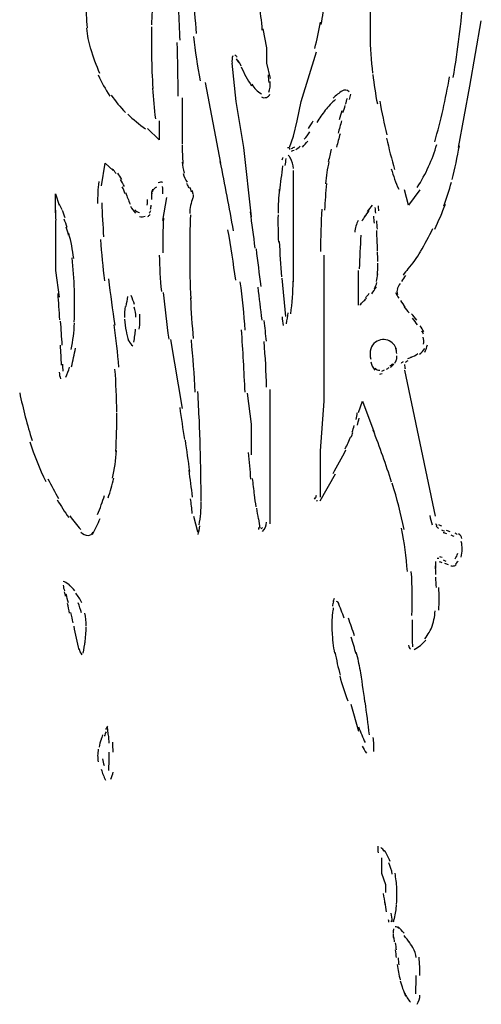
# Model space of a CAD drawing. Units: inches. Extents: x 48628 to 116498, y -68824 to -21783.
# Drawn here: x 77233 to 77425, y -58644 to -58235 of the extents above; entities that cross this region are included whole.
import ezdxf

# ---------------------------------------------------------------- set-up
doc = ezdxf.new("R2010")
doc.units = ezdxf.units.IN
doc.header["$MEASUREMENT"] = 0
doc.layers.add('freecads.com', color=7, linetype='Continuous')

msp = doc.modelspace()

# ---------------------------------------------------------------- linework, layer by layer
at = {"layer": 'freecads.com', "color": 0}
for p, q in [((77333.84, -58238.97), (77335.42, -58246.9)), ((77419.88, -58262.83), (77424.62, -58235.75)), ((77335.42, -58246.9), (77335.42, -58253.28)), ((77349.76, -58269.2), (77356.12, -58248.51)), ((77321.08, -58253.28), (77322.67, -58269.2)), ((77335.42, -58253.28), (77337, -58259.66)), ((77309.91, -58261.27), (77316.3, -58294.72)), ((77415.1, -58288.34), (77419.88, -58262.83)), ((77300.39, -58267.65), (77300.39, -58286.73)), ((77322.67, -58269.2), (77325.83, -58288.34)), ((77348.14, -58277.19), (77349.76, -58269.2)), ((77290.79, -58285.13), (77286.01, -58280.35)), ((77290.79, -58277.19), (77290.79, -58285.13)), ((77346.6, -58283.57), (77348.14, -58277.19)), ((77344.98, -58288.34), (77346.6, -58283.57)), ((77325.83, -58288.34), (77329.06, -58317.02)), ((77266.93, -58304.26), (77268.47, -58294.72)), ((77268.47, -58294.72), (77271.71, -58297.88)), ((77346.6, -58344.1), (77346.6, -58297.88)), ((77247.77, -58315.41), (77247.77, -58307.48)), ((77247.77, -58307.48), (77249.39, -58312.25)), ((77292.41, -58318.63), (77293.99, -58309.03)), ((77394.36, -58312.25), (77392.74, -58305.87)), ((77399.14, -58305.87), (77394.36, -58312.25)), ((77247.77, -58318.63), (77247.77, -58339.32)), ((77359.28, -58332.94), (77359.28, -58393.52)), ((77247.77, -58339.32), (77249.39, -58350.47)), ((77373.66, -58353.69), (77373.66, -58339.32)), ((77341.75, -58342.48), (77343.36, -58358.46)), ((77295.61, -58368), (77300.39, -58396.68)), ((77392.74, -58380.76), (77399.14, -58410.99)), ((77327.44, -58390.3), (77329.06, -58403.06)), ((77337, -58444.45), (77337, -58388.69)), ((77359.28, -58393.52), (77357.74, -58414.21)), ((77373.66, -58398.29), (77375.28, -58393.52)), ((77375.28, -58393.52), (77380.02, -58406.22)), ((77329.06, -58403.06), (77329.06, -58415.82)), ((77399.14, -58410.99), (77405.5, -58441.28)), ((77357.74, -58414.21), (77357.74, -58433.35)), ((77357.74, -58434.9), (77364.1, -58423.75)), ((77305.13, -58441.28), (77306.75, -58447.66)), ((77395.94, -58484.28), (77395.94, -58492.26)), ((77370.42, -58519.33), (77373.66, -58530.48)), ((77383.18, -58583.07), (77383.18, -58589.45)), ((77383.18, -58589.45), (77384.8, -58594.22)), ((77384.8, -58594.22), (77384.8, -58597.44))]:
    msp.add_line(p, q, dxfattribs=at)
for points in [[(77299.52, -58243.79), (77299.18, -58235.08), (77298.84, -58226.37), (77298.35, -58217.65)], [(77378.7, -58221.02), (77378.48, -58228.03), (77378.36, -58235.08), (77378.48, -58242.08)], [(77288.46, -58226.27), (77288.04, -58229.95), (77287.78, -58233.63), (77287.67, -58237.36)], [(77305.13, -58224.14), (77305.32, -58229.74), (77305.69, -58235.34), (77306.29, -58240.94)], [(77358.19, -58237.26), (77358.79, -58233.89), (77359.13, -58230.57), (77359.25, -58227.2)], [(77412.99, -58259.2), (77414.91, -58247.94), (77416.3, -58236.63), (77417.17, -58225.28)], [(77260.53, -58227.71), (77260.49, -58231.4), (77260.61, -58235.03), (77260.91, -58238.66)], [(77333.69, -58239.54), (77333.35, -58235.81), (77332.94, -58232.07), (77332.53, -58228.34)], [(77260.72, -58238.71), (77260.94, -58241.67), (77261.47, -58244.57), (77262.37, -58247.42)], [(77287.74, -58238.14), (77287.63, -58242.55), (77287.55, -58246.9), (77287.67, -58251.31)], [(77355.44, -58247.22), (77356.46, -58243.58), (77357.18, -58239.95), (77357.78, -58236.22)], [(77305.09, -58242.18), (77305.77, -58248.36), (77306.71, -58254.48), (77307.84, -58260.6)], [(77378.44, -58241.56), (77378.48, -58246.9), (77378.85, -58252.2), (77379.46, -58257.48)], [(77262.3, -58247.16), (77263.39, -58250.69), (77264.63, -58254.11), (77266.14, -58257.43)], [(77298.77, -58266.92), (77298.73, -58259.51), (77298.54, -58252.14), (77298.35, -58244.73)], [(77287.67, -58250.07), (77287.78, -58254.63), (77287.93, -58259.2), (77288.23, -58263.76)], [(77321.42, -58250.22), (77321.12, -58251.21), (77321.01, -58252.2), (77321.12, -58253.23)], [(77323.19, -58250.79), (77322.93, -58250.43), (77322.63, -58250.12), (77322.33, -58249.86)], [(77323.98, -58253.18), (77323.68, -58252.61), (77323.3, -58252.04), (77322.93, -58251.52)], [(77324.85, -58254.48), (77324.51, -58253.7), (77324.1, -58252.92), (77323.61, -58252.14)], [(77324.85, -58254.79), (77326.09, -58257.48), (77327.56, -58260.08), (77329.18, -58262.62)], [(77265.54, -58258.16), (77266.89, -58261.22), (77268.55, -58264.12), (77270.39, -58266.92)], [(77336.06, -58258.16), (77336.18, -58259.25), (77336.25, -58260.23), (77336.44, -58261.32)], [(77379.57, -58257.95), (77380.02, -58262), (77380.66, -58266.04), (77381.45, -58270.09)], [(77405.27, -58285.96), (77407.83, -58277.09), (77409.86, -58268.06), (77411.41, -58258.99)], [(77288.08, -58263.71), (77288.34, -58267.96), (77288.76, -58272.21), (77289.28, -58276.41)], [(77329.33, -58262.05), (77330.3, -58263.66), (77331.66, -58264.95), (77333.28, -58265.94)], [(77336.36, -58265.37), (77336.93, -58263.97), (77337.15, -58262.41), (77336.93, -58260.91)], [(77270.88, -58266.51), (77272.69, -58269.1), (77274.64, -58271.49), (77276.9, -58273.72)], [(77333.35, -58267.29), (77333.99, -58267.65), (77334.71, -58267.7), (77335.39, -58267.49)], [(77335.39, -58267.49), (77336.06, -58267.29), (77336.59, -58266.77), (77336.85, -58266.15)], [(77366.96, -58264.74), (77365.57, -58265.68), (77364.29, -58266.71), (77363.05, -58267.81)], [(77369.78, -58265.16), (77368.96, -58264.33), (77367.68, -58264.22), (77366.77, -58264.85)], [(77368.28, -58270.35), (77368.54, -58269.47), (77368.77, -58268.63), (77368.99, -58267.75)], [(77369.93, -58268.32), (77370.08, -58267.6), (77370.31, -58266.87), (77370.42, -58266.15)], [(77364.03, -58268.32), (77362.52, -58269.72), (77361.09, -58271.23), (77359.81, -58272.83)], [(77367.19, -58273.82), (77367.49, -58272.83), (77367.79, -58271.85), (77368.13, -58270.86)], [(77382.43, -58269), (77383.29, -58273.72), (77384.27, -58278.39), (77385.44, -58283)], [(77277.8, -58274.39), (77280.1, -58276.67), (77282.58, -58278.69), (77285.22, -58280.51)], [(77359.81, -58272.83), (77358.57, -58274.44), (77357.44, -58276.1), (77356.39, -58277.92)], [(77366.77, -58273.04), (77366.36, -58274.29), (77365.98, -58275.53), (77365.61, -58276.78)], [(77352.81, -58280.46), (77353.53, -58279.37), (77354.2, -58278.33), (77354.84, -58277.19)], [(77366.58, -58277.19), (77366.13, -58278.9), (77365.61, -58280.61), (77365.19, -58282.38)], [(77351.08, -58284.87), (77351.94, -58283.88), (77352.66, -58282.9), (77353.37, -58281.81)], [(77365.98, -58282.59), (77365.46, -58284.45), (77365, -58286.32), (77364.51, -58288.19)], [(77385.21, -58284.35), (77386.27, -58288.76), (77387.36, -58293.11), (77388.6, -58297.42)], [(77300.39, -58287.15), (77300.39, -58289.79), (77300.54, -58292.39), (77300.72, -58294.98)], [(77344.15, -58288.34), (77344.3, -58288.34), (77344.49, -58288.34), (77344.72, -58288.29)], [(77345.02, -58288.5), (77344.98, -58288.7), (77344.98, -58288.91), (77344.98, -58289.12)], [(77345.85, -58288.65), (77346.26, -58288.45), (77346.75, -58288.24), (77347.17, -58288.03)], [(77347.54, -58289.12), (77348.22, -58288.76), (77348.82, -58288.29), (77349.35, -58287.77)], [(77350.36, -58288.08), (77351.08, -58287.3), (77351.83, -58286.47), (77352.55, -58285.65)], [(77398.05, -58304.88), (77401.55, -58299.34), (77404.29, -58293.32), (77406.14, -58286.99)], [(77412.5, -58301.62), (77413.63, -58296.95), (77414.68, -58292.28), (77415.51, -58287.56)], [(77342.35, -58292.39), (77342.08, -58292.7), (77341.93, -58293.06), (77341.82, -58293.48)], [(77345.36, -58292.65), (77345.1, -58292.18), (77344.76, -58291.76), (77344.46, -58291.4)], [(77346.6, -58297.06), (77346.53, -58295.5), (77346.11, -58293.99), (77345.36, -58292.65)], [(77345.81, -58289.74), (77346.22, -58289.64), (77346.6, -58289.53), (77346.94, -58289.38)], [(77362.29, -58288.91), (77361.88, -58290.68), (77361.47, -58292.44), (77361.09, -58294.15)], [(77300.42, -58294.36), (77300.57, -58295.86), (77300.84, -58297.36), (77301.25, -58298.87)], [(77321.72, -58322.88), (77320.03, -58313.29), (77318.19, -58303.69), (77316.23, -58294.1)], [(77342.12, -58295.96), (77341.63, -58299.44), (77341.18, -58302.86), (77340.88, -58306.34)], [(77343.48, -58292.9), (77343.33, -58293.89), (77343.18, -58294.82), (77343.03, -58295.81)], [(77361.35, -58294.1), (77360.68, -58297.1), (77360.19, -58300.22), (77359.89, -58303.33)], [(77272.95, -58299.08), (77272.54, -58298.46), (77272.01, -58297.83), (77271.41, -58297.31)], [(77275.32, -58301.56), (77274.79, -58300.63), (77274.23, -58299.8), (77273.63, -58298.92)], [(77300.84, -58299.08), (77301.21, -58300.38), (77301.74, -58301.56), (77302.46, -58302.71)], [(77387.25, -58297.16), (77388.07, -58300.01), (77389.05, -58302.86), (77390.33, -58305.61)], [(77265.8, -58302.45), (77265.39, -58305.51), (77265.27, -58308.57), (77265.31, -58311.58)], [(77276.41, -58304.52), (77275.96, -58303.48), (77275.43, -58302.5), (77274.87, -58301.56)], [(77276.68, -58307.53), (77276.37, -58306.54), (77275.96, -58305.56), (77275.55, -58304.63)], [(77289.7, -58304.73), (77289.32, -58304.94), (77288.98, -58305.2), (77288.64, -58305.56)], [(77292.41, -58302.81), (77291.77, -58302.6), (77291.09, -58302.66), (77290.49, -58302.97)], [(77292.41, -58307.48), (77292.44, -58306.44), (77292.41, -58305.46), (77292.29, -58304.42)], [(77303.32, -58305.09), (77303.02, -58304.47), (77302.72, -58303.9), (77302.34, -58303.28)], [(77304.37, -58306.7), (77304.15, -58306.08), (77303.96, -58305.46), (77303.66, -58304.88)], [(77360.37, -58303.22), (77359.96, -58306.91), (77359.7, -58310.64), (77359.51, -58314.33)], [(77409.04, -58312.56), (77410.28, -58309.35), (77411.33, -58306.03), (77412.2, -58302.66)], [(77276.98, -58307.12), (77277.5, -58308.67), (77278.14, -58310.23), (77278.82, -58311.78)], [(77287.78, -58307.27), (77287.67, -58308.1), (77287.63, -58308.98), (77287.63, -58309.86)], [(77288.15, -58305.61), (77287.89, -58306.23), (77287.74, -58306.86), (77287.67, -58307.48)], [(77288.64, -58305.56), (77288.34, -58305.92), (77288.08, -58306.34), (77287.89, -58306.8)], [(77304.94, -58307.69), (77304.83, -58307.17), (77304.75, -58306.65), (77304.53, -58306.13)], [(77305.01, -58309.09), (77305.13, -58308.67), (77305.2, -58308.26), (77305.09, -58307.84)], [(77340.73, -58305.61), (77340.47, -58308.93), (77340.28, -58312.2), (77340.2, -58315.52)], [(77250.6, -58314.17), (77250.29, -58313.39), (77249.92, -58312.61), (77249.5, -58311.89)], [(77267.04, -58311.26), (77267.19, -58315.93), (77267.46, -58320.65), (77267.79, -58325.32)], [(77279.01, -58312.61), (77279.54, -58313.7), (77280.21, -58314.69), (77281.04, -58315.52)], [(77285.9, -58312.15), (77285.97, -58311.37), (77286.01, -58310.64), (77286.01, -58309.86)], [(77287.21, -58313.86), (77287.4, -58313.29), (77287.51, -58312.72), (77287.55, -58312.15)], [(77304.83, -58309.19), (77304.07, -58311.26), (77303.58, -58313.44), (77303.55, -58315.67)], [(77379.27, -58312.2), (77378.59, -58313.08), (77377.95, -58313.96), (77377.27, -58314.84)], [(77380.77, -58315.52), (77380.7, -58314.69), (77380.66, -58313.91), (77380.55, -58313.13)], [(77382.05, -58314.58), (77382.01, -58313.86), (77381.9, -58313.18), (77381.86, -58312.46)], [(77405.27, -58322.21), (77406.89, -58318.79), (77408.4, -58315.31), (77409.75, -58311.78)], [(77247.77, -58314.27), (77247.77, -58315.67), (77247.77, -58317.07), (77247.89, -58318.47)], [(77251.87, -58317.54), (77251.54, -58316.5), (77251.12, -58315.41), (77250.71, -58314.38)], [(77280.78, -58314.22), (77281.3, -58314.74), (77281.94, -58315.15), (77282.7, -58315.31)], [(77282.7, -58316.92), (77283.49, -58317.07), (77284.32, -58317.02), (77285.07, -58316.76)], [(77286.12, -58316.87), (77286.46, -58316.71), (77286.8, -58316.45), (77287.06, -58316.14)], [(77286.72, -58315.57), (77286.99, -58315.21), (77287.25, -58314.79), (77287.4, -58314.38)], [(77303.81, -58316.19), (77303.58, -58321.74), (77303.55, -58327.29), (77303.55, -58332.84)], [(77330.72, -58330.04), (77330.08, -58324.96), (77329.44, -58319.93), (77328.76, -58314.95)], [(77340.2, -58316.29), (77340.17, -58320.03), (77340.2, -58323.81), (77340.35, -58327.6)], [(77358.34, -58313.81), (77358.12, -58319.67), (77357.89, -58325.53), (77357.78, -58331.39)], [(77376.29, -58316.71), (77375.84, -58317.39), (77375.43, -58318.11), (77375.01, -58318.83)], [(77377.95, -58314.48), (77377.27, -58315.36), (77376.6, -58316.24), (77376.03, -58317.18)], [(77380.21, -58319.72), (77380.1, -58318.73), (77380.02, -58317.8), (77379.94, -58316.81)], [(77252.63, -58321.48), (77252.25, -58320.29), (77251.84, -58319.15), (77251.42, -58318.01)], [(77253.23, -58324.65), (77252.97, -58323.55), (77252.63, -58322.47), (77252.25, -58321.38)], [(77292.63, -58317.65), (77292.41, -58322.41), (77292.33, -58327.24), (77292.44, -58332.06)], [(77373.51, -58318.53), (77372.68, -58320.03), (77372.19, -58321.74), (77372.12, -58323.45)], [(77381.45, -58322.21), (77381.37, -58321.01), (77381.3, -58319.87), (77381.22, -58318.73)], [(77255.37, -58334.29), (77254.96, -58330.77), (77254.28, -58327.29), (77253.34, -58323.87)], [(77322.63, -58343.37), (77321.72, -58336.37), (77320.63, -58329.47), (77319.43, -58322.52)], [(77374.6, -58324.69), (77374.3, -58329.31), (77374.07, -58333.98), (77373.92, -58338.65)], [(77381.37, -58327.19), (77381.34, -58325.73), (77381.22, -58324.23), (77381.19, -58322.78)], [(77399.33, -58331.49), (77401.21, -58328.38), (77402.9, -58325.17), (77404.48, -58321.95)], [(77266.44, -58326.51), (77266.93, -58332.22), (77267.46, -58337.92), (77268.13, -58343.58)], [(77340.73, -58327.24), (77340.96, -58332.17), (77341.26, -58337.09), (77341.63, -58342.02)], [(77381.49, -58331.18), (77381.49, -58329.67), (77381.45, -58328.17), (77381.34, -58326.62)], [(77290.9, -58332.94), (77290.98, -58337.97), (77291.32, -58343), (77291.77, -58348.04)], [(77303.55, -58332.74), (77303.55, -58338.85), (77303.7, -58344.98), (77303.96, -58351.1)], [(77333.17, -58345.91), (77332.53, -58340.72), (77331.85, -58335.54), (77331.25, -58330.35)], [(77381.6, -58335.59), (77381.6, -58334.24), (77381.6, -58332.89), (77381.53, -58331.54)], [(77394.28, -58338.7), (77396.2, -58336.47), (77397.9, -58334.08), (77399.36, -58331.54)], [(77255.68, -58347.41), (77255.53, -58342.95), (77255.22, -58338.54), (77254.73, -58334.14)], [(77381.49, -58341.45), (77381.6, -58339.74), (77381.64, -58337.97), (77381.6, -58336.26)], [(77381.11, -58343.88), (77381.37, -58342.85), (77381.53, -58341.81), (77381.6, -58340.78)], [(77393.19, -58341.4), (77392.63, -58342.17), (77392.06, -58343), (77391.54, -58343.88)], [(77394.13, -58338.65), (77393.46, -58339.48), (77392.78, -58340.36), (77392.1, -58341.24)], [(77269.83, -58342.85), (77270.62, -58349.28), (77271.44, -58355.66), (77272.39, -58362.04)], [(77326.58, -58364.11), (77326.09, -58357.42), (77325.41, -58350.68), (77324.55, -58343.99)], [(77345.51, -58357.37), (77346.07, -58352.86), (77346.45, -58348.3), (77346.53, -58343.73)], [(77380.25, -58346.9), (77380.7, -58346.06), (77381.07, -58345.18), (77381.3, -58344.3)], [(77390.9, -58344.77), (77390.44, -58345.49), (77390.03, -58346.22), (77389.69, -58346.94)], [(77249.62, -58359.75), (77249.35, -58356.12), (77249.13, -58352.5), (77248.86, -58348.86)], [(77255.56, -58360.79), (77255.79, -58356.33), (77255.83, -58351.82), (77255.68, -58347.36)], [(77280.63, -58353.48), (77280.21, -58352.18), (77279.72, -58350.99), (77279.2, -58349.75)], [(77292.56, -58348.4), (77293.16, -58354.88), (77293.91, -58361.36), (77294.82, -58367.79)], [(77333.58, -58359.91), (77333.05, -58355.35), (77332.53, -58350.84), (77331.96, -58346.27)], [(77376.6, -58350.63), (77377.12, -58350), (77377.61, -58349.44), (77378.06, -58348.81)], [(77379.12, -58349.07), (77379.83, -58348.14), (77380.43, -58347.1), (77381.07, -58346.06)], [(77388.98, -58348.5), (77389.35, -58349.28), (77389.84, -58350.06), (77390.33, -58350.78)], [(77389.84, -58347), (77389.69, -58347.36), (77389.58, -58347.72), (77389.58, -58348.09)], [(77389.58, -58348.09), (77389.58, -58348.5), (77389.69, -58348.86), (77389.88, -58349.23)], [(77277.77, -58350.06), (77277.47, -58351.46), (77277.24, -58352.86), (77277.05, -58354.31)], [(77303.85, -58350.68), (77304.07, -58356.33), (77304.49, -58361.99), (77305.01, -58367.59)], [(77374.22, -58353.53), (77374.64, -58353.17), (77375.05, -58352.75), (77375.47, -58352.34)], [(77375.47, -58352.34), (77375.99, -58351.87), (77376.48, -58351.35), (77376.9, -58350.84)], [(77391.08, -58351.82), (77391.65, -58352.7), (77392.33, -58353.58), (77393, -58354.46)], [(77276.68, -58354.31), (77276.45, -58355.81), (77276.41, -58357.37), (77276.45, -58358.87)], [(77281.23, -58358.72), (77281.19, -58357.27), (77280.93, -58355.87), (77280.48, -58354.52)], [(77282.62, -58363.65), (77282.85, -58361.57), (77282.92, -58359.5), (77282.81, -58357.42)], [(77343.74, -58361.41), (77344, -58359.91), (77344.27, -58358.41), (77344.42, -58356.85)], [(77392.48, -58354.31), (77393.15, -58355.24), (77393.94, -58356.12), (77394.66, -58356.95)], [(77397.9, -58359.96), (77397.14, -58359.03), (77396.43, -58358.15), (77395.64, -58357.27)], [(77250.6, -58370.39), (77250.37, -58367.07), (77250.18, -58363.75), (77249.96, -58360.38)], [(77254.36, -58372.1), (77255.11, -58368.47), (77255.53, -58364.84), (77255.68, -58361.21)], [(77274.15, -58379.51), (77273.67, -58373.6), (77272.99, -58367.74), (77272.16, -58361.88)], [(77276.53, -58359.5), (77276.56, -58361.21), (77276.79, -58362.87), (77277.09, -58364.53)], [(77335.39, -58368.73), (77335.12, -58365.87), (77334.82, -58362.97), (77334.44, -58360.07)], [(77341.86, -58358.51), (77341.97, -58359.75), (77342.12, -58360.95), (77342.39, -58362.14)], [(77398.08, -58361.88), (77397.48, -58360.95), (77396.81, -58360.01), (77396.05, -58359.13)], [(77277.09, -58364.21), (77277.35, -58365.72), (77277.73, -58367.17), (77278.18, -58368.57)], [(77280.29, -58369.04), (77280.67, -58367.27), (77280.93, -58365.46), (77281.08, -58363.65)], [(77326.5, -58389.89), (77326.17, -58381.23), (77325.64, -58372.57), (77325.04, -58363.91)], [(77400.79, -58364.79), (77400.27, -58363.91), (77399.74, -58363.07), (77399.18, -58362.3)], [(77400.57, -58365.82), (77400.42, -58365.31), (77400.23, -58364.84), (77399.97, -58364.37)], [(77250.33, -58378.58), (77250.18, -58375.83), (77250.03, -58373.09), (77249.84, -58370.39)], [(77278.22, -58368.41), (77278.56, -58369.3), (77279.12, -58370.07), (77279.95, -58370.59)], [(77305.8, -58389.78), (77305.47, -58382.52), (77304.9, -58375.31), (77304.22, -58368.16)], [(77335.39, -58387.81), (77335.35, -58381.49), (77334.97, -58375.16), (77334.41, -58368.83)], [(77380.02, -58369.61), (77379.23, -58370.49), (77378.7, -58371.58), (77378.48, -58372.77)], [(77382.77, -58368.16), (77381.75, -58368.37), (77380.81, -58368.89), (77380.02, -58369.61)], [(77385.74, -58368.26), (77384.76, -58367.95), (77383.78, -58367.9), (77382.77, -58368.16)], [(77388.07, -58369.77), (77387.47, -58369.09), (77386.61, -58368.57), (77385.74, -58368.26)], [(77389.35, -58372.15), (77389.17, -58371.27), (77388.68, -58370.44), (77388.07, -58369.77)], [(77400.68, -58369.87), (77400.79, -58368.93), (77400.72, -58367.95), (77400.53, -58367.07)], [(77401.1, -58373.29), (77401.66, -58372.31), (77402.07, -58371.21), (77402.22, -58370.13)], [(77254.47, -58379.26), (77255.11, -58376.71), (77255.64, -58374.17), (77256.13, -58371.58)], [(77378.55, -58372.05), (77378.33, -58373.39), (77378.36, -58374.8), (77378.74, -58376.09)], [(77389.54, -58373.76), (77389.43, -58373.09), (77389.32, -58372.36), (77389.13, -58371.69)], [(77395.37, -58375.37), (77396.43, -58375), (77397.41, -58374.49), (77398.31, -58373.81)], [(77398.99, -58374.12), (77399.78, -58373.45), (77400.53, -58372.62), (77401.1, -58371.73)], [(77250.93, -58381.17), (77250.93, -58380.19), (77250.93, -58379.2), (77250.9, -58378.22)], [(77378.7, -58377.29), (77379, -58378.53), (77379.57, -58379.72), (77380.4, -58380.71)], [(77386.57, -58379), (77386.98, -58378.74), (77387.4, -58378.43), (77387.77, -58378.06)], [(77386.87, -58379.57), (77387.4, -58379.1), (77387.92, -58378.63), (77388.34, -58378.11)], [(77388.64, -58377.75), (77389.01, -58377.34), (77389.28, -58376.87), (77389.43, -58376.3)], [(77389.43, -58376.3), (77389.58, -58375.83), (77389.65, -58375.26), (77389.58, -58374.74)], [(77392.18, -58377.23), (77391.87, -58377.44), (77391.54, -58377.65), (77391.31, -58377.91)], [(77392.74, -58378.37), (77392.74, -58378.94), (77392.85, -58379.57), (77392.97, -58380.14)], [(77394.1, -58376.87), (77393.68, -58377.08), (77393.31, -58377.23), (77392.97, -58377.49)], [(77395.49, -58375.42), (77394.96, -58375.57), (77394.51, -58375.78), (77393.98, -58375.99)], [(77249.39, -58381.59), (77249.39, -58382.52), (77249.62, -58383.46), (77249.92, -58384.29)], [(77252.1, -58383.66), (77252.78, -58382.32), (77253.27, -58380.91), (77253.64, -58379.46)], [(77273.25, -58398.13), (77273.21, -58392.17), (77272.95, -58386.2), (77272.5, -58380.24)], [(77380.55, -58379.88), (77381.04, -58380.45), (77381.75, -58380.76), (77382.47, -58380.76)], [(77382.47, -58382.32), (77382.77, -58382.32), (77383.11, -58382.26), (77383.41, -58382.11)], [(77383.26, -58381.12), (77383.67, -58380.91), (77384.05, -58380.76), (77384.39, -58380.55)], [(77385.18, -58380.34), (77385.59, -58380.09), (77385.93, -58379.83), (77386.38, -58379.57)], [(77232.94, -58390.1), (77234.34, -58396.78), (77236.03, -58403.37), (77238.1, -58409.91)], [(77307.95, -58413.85), (77307.76, -58405.76), (77307.39, -58397.66), (77306.9, -58389.58)], [(77272.84, -58414.52), (77273.21, -58409.18), (77273.29, -58403.84), (77273.25, -58398.5)], [(77301.48, -58409.54), (77300.84, -58405.13), (77300.16, -58400.67), (77299.52, -58396.22)], [(77372.68, -58401.14), (77372.83, -58400.21), (77372.98, -58399.32), (77373.13, -58398.44)], [(77373.17, -58403.58), (77373.43, -58402.59), (77373.66, -58401.61), (77373.85, -58400.62)], [(77370.61, -58408.51), (77370.87, -58407.83), (77371.06, -58407.16), (77371.29, -58406.53)], [(77371.06, -58406.38), (77371.33, -58405.45), (77371.59, -58404.57), (77371.78, -58403.68)], [(77387.36, -58427.18), (77385.03, -58419.91), (77382.47, -58412.71), (77379.68, -58405.55)], [(77237.2, -58410.43), (77238.97, -58416.07), (77241.15, -58421.63), (77243.75, -58426.92)], [(77303.58, -58422.71), (77302.98, -58418.36), (77302.34, -58414.05), (77301.74, -58409.7)], [(77368.05, -58413.33), (77368.96, -58411.67), (77369.78, -58409.96), (77370.42, -58408.19)], [(77271.44, -58425.57), (77272.39, -58421.78), (77272.95, -58417.95), (77273.14, -58414.11)], [(77308.33, -58435.11), (77308.25, -58427.64), (77308.1, -58420.23), (77307.91, -58412.76)], [(77327.86, -58414.89), (77328.2, -58418.57), (77328.5, -58422.25), (77328.8, -58425.93)], [(77363.05, -58423.65), (77364.85, -58420.38), (77366.66, -58417.11), (77368.43, -58413.79)], [(77304.75, -58433.35), (77304.26, -58429.61), (77303.74, -58425.88), (77303.25, -58422.15)], [(77244.69, -58425.77), (77246.08, -58428.58), (77247.55, -58431.32), (77249.13, -58434.02)], [(77269.68, -58433.71), (77270.62, -58431.06), (77271.41, -58428.32), (77272.05, -58425.57)], [(77329.51, -58425.62), (77329.74, -58427.9), (77330, -58430.18), (77330.34, -58432.46)], [(77392.55, -58446.83), (77391.24, -58440.35), (77389.65, -58433.97), (77387.62, -58427.64)], [(77248.56, -58434.54), (77250.03, -58437.08), (77251.61, -58439.52), (77253.38, -58441.85)], [(77265.23, -58440.56), (77266.36, -58437.96), (77267.34, -58435.37), (77268.21, -58432.72)], [(77304.6, -58440.19), (77304.41, -58438.17), (77304.15, -58436.1), (77303.92, -58434.07)], [(77307.42, -58444.91), (77308.06, -58441.75), (77308.36, -58438.54), (77308.33, -58435.32)], [(77331.13, -58437.39), (77330.87, -58435.73), (77330.61, -58434.07), (77330.42, -58432.41)], [(77355.6, -58433.5), (77355.52, -58433.71), (77355.37, -58433.92), (77355.26, -58434.18)], [(77355.78, -58433.82), (77355.97, -58433.45), (77356.12, -58433.04), (77356.12, -58432.62)], [(77356.39, -58434.64), (77356.27, -58434.8), (77356.24, -58435.01), (77356.2, -58435.16)], [(77332.07, -58442.42), (77331.85, -58440.97), (77331.66, -58439.52), (77331.43, -58438.02)], [(77253.76, -58441.23), (77255.15, -58443.15), (77256.65, -58445.02), (77258.27, -58446.78)], [(77263.2, -58448.85), (77264.29, -58446.68), (77265.39, -58444.5), (77266.36, -58442.27)], [(77332.75, -58446.26), (77332.6, -58444.96), (77332.37, -58443.72), (77332.22, -58442.42)], [(77333.77, -58447.61), (77334.82, -58446.62), (77335.39, -58445.22), (77335.42, -58443.82)], [(77403.2, -58441.08), (77403.47, -58442.37), (77403.81, -58443.67), (77404.22, -58444.91)], [(77258.39, -58447.92), (77259.1, -58448.75), (77260.19, -58449.27), (77261.32, -58449.27)], [(77261.32, -58449.27), (77262.22, -58449.27), (77263.05, -58448.75), (77263.47, -58447.97)], [(77306.75, -58447.25), (77306.82, -58447.61), (77306.86, -58447.97), (77307.01, -58448.34)], [(77307.01, -58448.96), (77307.35, -58447.77), (77307.54, -58446.62), (77307.8, -58445.38)], [(77332.22, -58446.88), (77332.22, -58446.57), (77332.22, -58446.21), (77332.19, -58445.95)], [(77333.2, -58446.52), (77333.43, -58446.36), (77333.58, -58446.21), (77333.77, -58446)], [(77393.94, -58464.31), (77393.46, -58458.29), (77392.7, -58452.28), (77391.5, -58446.31)], [(77405.61, -58444.39), (77405.72, -58444.7), (77405.91, -58445.02), (77406.14, -58445.28)], [(77405.84, -58445.33), (77406.14, -58445.69), (77406.48, -58446), (77406.89, -58446.31)], [(77406.89, -58444.7), (77407.27, -58444.96), (77407.64, -58445.17), (77408.02, -58445.38)], [(77408.02, -58446.99), (77408.47, -58447.19), (77408.92, -58447.35), (77409.34, -58447.45)], [(77411.67, -58447.87), (77411.22, -58447.61), (77410.69, -58447.45), (77410.17, -58447.25)], [(77410.24, -58448.59), (77409.75, -58448.44), (77409.3, -58448.28), (77408.77, -58448.18)], [(77413.29, -58449.79), (77412.87, -58449.58), (77412.46, -58449.37), (77412.05, -58449.16)], [(77414.64, -58448.96), (77414.38, -58448.7), (77414.08, -58448.49), (77413.7, -58448.34)], [(77416.56, -58450.62), (77416.34, -58449.84), (77415.89, -58449.11), (77415.21, -58448.59)], [(77416.64, -58454.92), (77416.71, -58453.89), (77416.56, -58452.85), (77416.3, -58451.81)], [(77416.22, -58458.34), (77416.49, -58457.2), (77416.64, -58456.06), (77416.64, -58454.97)], [(77405.61, -58460.11), (77405.57, -58461.09), (77405.57, -58462.08), (77405.57, -58463.07)], [(77407.04, -58458.91), (77406.85, -58458.86), (77406.59, -58458.81), (77406.33, -58458.81)], [(77408.4, -58460.73), (77408.02, -58460.52), (77407.68, -58460.37), (77407.31, -58460.21)], [(77408.36, -58458.5), (77407.98, -58458.39), (77407.68, -58458.29), (77407.38, -58458.19)], [(77410.01, -58460.16), (77409.68, -58459.95), (77409.22, -58459.75), (77408.89, -58459.59)], [(77413.7, -58459.07), (77414.23, -58458.34), (77414.64, -58457.51), (77414.83, -58456.69)], [(77413.89, -58461.2), (77414.31, -58460.83), (77414.68, -58460.42), (77414.98, -58460)], [(77395.83, -58482.56), (77396.05, -58476.5), (77396.01, -58470.43), (77395.56, -58464.31)], [(77405.5, -58461.92), (77405.5, -58463.17), (77405.57, -58464.36), (77405.57, -58465.55)], [(77409.37, -58460.78), (77409.86, -58461.04), (77410.39, -58461.25), (77410.88, -58461.41)], [(77411.9, -58461.87), (77412.31, -58462.03), (77412.76, -58462.03), (77413.18, -58461.92)], [(77413.18, -58461.92), (77413.59, -58461.87), (77414, -58461.66), (77414.31, -58461.35)], [(77253.04, -58469.55), (77252.48, -58469.03), (77251.8, -58468.61), (77251.05, -58468.46)], [(77405.61, -58466.64), (77405.65, -58468.04), (77405.76, -58469.49), (77405.87, -58470.9)], [(77251.01, -58469.96), (77251.05, -58470.74), (77251.27, -58471.52), (77251.54, -58472.29)], [(77255.9, -58472.35), (77255, -58471.36), (77254.17, -58470.38), (77253.23, -58469.44)], [(77406.97, -58480.28), (77407.15, -58477.17), (77407.15, -58474.01), (77406.97, -58470.9)], [(77252.03, -58474.52), (77251.87, -58473.95), (77251.69, -58473.33), (77251.5, -58472.76)], [(77253.15, -58477.27), (77252.82, -58476.08), (77252.55, -58474.89), (77252.25, -58473.7)], [(77258.72, -58477.22), (77258.05, -58475.82), (77257.22, -58474.47), (77256.24, -58473.28)], [(77363.24, -58476.7), (77363.08, -58477.38), (77362.86, -58478.05), (77362.78, -58478.68)], [(77363.54, -58475.51), (77363.27, -58475.92), (77363.12, -58476.44), (77362.97, -58476.91)], [(77365.53, -58477.84), (77365.31, -58477.38), (77365, -58476.96), (77364.51, -58476.7)], [(77253.68, -58481.63), (77253.46, -58480.23), (77253.08, -58478.83), (77252.78, -58477.48)], [(77258.57, -58481.48), (77258.27, -58480.02), (77257.78, -58478.57), (77257.18, -58477.22)], [(77363.12, -58479.3), (77363.05, -58480.13), (77362.86, -58481.01), (77362.78, -58481.84)], [(77367.68, -58483.6), (77366.89, -58481.37), (77365.98, -58479.14), (77365.12, -58476.96)], [(77403.88, -58487.75), (77404.78, -58485.47), (77405.27, -58483.08), (77405.46, -58480.59)], [(77255.15, -58485.62), (77254.85, -58484.17), (77254.58, -58482.72), (77254.25, -58481.27)], [(77260.53, -58486.97), (77260.53, -58485.16), (77260.38, -58483.29), (77260.04, -58481.52)], [(77362.82, -58481.48), (77362.52, -58484.02), (77362.44, -58486.61), (77362.56, -58489.2)], [(77371.97, -58490.97), (77371.18, -58488.48), (77370.31, -58486.04), (77369.41, -58483.6)], [(77255.37, -58487.02), (77255.98, -58490.29), (77256.73, -58493.56), (77257.44, -58496.83)], [(77260.08, -58493.92), (77260.34, -58491.69), (77260.49, -58489.51), (77260.53, -58487.34)], [(77401.21, -58492.16), (77402.53, -58490.5), (77403.62, -58488.63), (77404.41, -58486.61)], [(77362.63, -58489.36), (77362.78, -58492.31), (77363.12, -58495.32), (77363.65, -58498.23)], [(77372.64, -58498.49), (77372, -58496.15), (77371.33, -58493.82), (77370.61, -58491.54)], [(77395.94, -58492.21), (77395.9, -58493.35), (77395.94, -58494.44), (77396.05, -58495.53)], [(77396.69, -58496.67), (77398.57, -58495.68), (77400.23, -58494.34), (77401.55, -58492.73)], [(77257.56, -58496.2), (77257.71, -58497.14), (77258.12, -58498.02), (77258.69, -58498.8)], [(77259.25, -58498.12), (77259.63, -58496.46), (77259.93, -58494.8), (77260.15, -58493.09)], [(77394.36, -58494.91), (77394.47, -58495.53), (77394.77, -58496.1), (77395.22, -58496.51)], [(77363.84, -58497.76), (77364.44, -58500.97), (77365.15, -58504.19), (77366.02, -58507.3)], [(77374.34, -58505.23), (77373.92, -58502.74), (77373.4, -58500.25), (77372.76, -58497.86)], [(77376.29, -58518.3), (77375.69, -58513.73), (77375.01, -58509.22), (77374.3, -58504.66)], [(77365.83, -58507.72), (77366.77, -58511.19), (77367.9, -58514.56), (77369.14, -58517.88)], [(77378.18, -58532.09), (77377.61, -58527.53), (77377.05, -58522.96), (77376.37, -58518.4)], [(77269.41, -58528.41), (77269.15, -58528.88), (77268.89, -58529.34), (77268.62, -58529.86)], [(77269.75, -58531.88), (77269.64, -58530.95), (77269.53, -58530.02), (77269.37, -58529.08)], [(77373.62, -58528.72), (77374.49, -58530.95), (77375.43, -58533.13), (77376.41, -58535.31)], [(77267.34, -58532.09), (77267.08, -58532.87), (77266.89, -58533.6), (77266.63, -58534.38)], [(77268.81, -58530.8), (77268.55, -58531.36), (77268.28, -58531.99), (77268.06, -58532.61)], [(77270.05, -58535.56), (77270.05, -58534.42), (77269.94, -58533.23), (77269.79, -58532.09)], [(77379.98, -58538.99), (77380.02, -58537.02), (77379.98, -58535.05), (77379.72, -58533.13)], [(77266.74, -58533.96), (77266.4, -58535), (77266.14, -58536.08), (77265.95, -58537.12)], [(77271.71, -58539.25), (77271.71, -58537.85), (77271.63, -58536.45), (77271.6, -58535.05)], [(77375.2, -58536.76), (77375.69, -58537.74), (77376.26, -58538.68), (77376.9, -58539.61)], [(77265.57, -58538.06), (77265.42, -58538.94), (77265.31, -58539.82), (77265.31, -58540.7)], [(77265.31, -58540.7), (77265.31, -58541.58), (77265.39, -58542.41), (77265.54, -58543.24)], [(77267.3, -58542), (77267.46, -58542.93), (77267.64, -58543.86), (77267.98, -58544.75)], [(77269.94, -58546.92), (77270.05, -58544.38), (77270.09, -58541.84), (77270.09, -58539.25)], [(77266.82, -58546.35), (77267.3, -58547.91), (77267.87, -58549.47), (77268.55, -58550.92)], [(77270.73, -58550.4), (77271.29, -58549.52), (77271.63, -58548.53), (77271.71, -58547.49)], [(77381.64, -58578.2), (77381.6, -58579.13), (77381.6, -58580.12), (77381.79, -58581.05)], [(77384.27, -58580.38), (77383.97, -58579.75), (77383.52, -58579.24), (77382.88, -58578.87)], [(77386.72, -58584.58), (77386, -58583.02), (77385.29, -58581.52), (77384.46, -58580.06)], [(77387.66, -58589.87), (77387.36, -58588.26), (77386.87, -58586.7), (77386.23, -58585.2)], [(77389.54, -58595.78), (77389.43, -58593.65), (77389.17, -58591.58), (77388.79, -58589.5)], [(77384.76, -58602.42), (77384.5, -58600.91), (77384.24, -58599.41), (77384.05, -58597.91)], [(77389.43, -58602.16), (77389.58, -58599.98), (77389.65, -58597.8), (77389.54, -58595.57)], [(77385.29, -58605.53), (77385.06, -58604.23), (77384.87, -58602.88), (77384.61, -58601.53)], [(77388.56, -58608.28), (77389.01, -58606.36), (77389.32, -58604.39), (77389.47, -58602.42)], [(77387.66, -58609.47), (77387.51, -58608.33), (77387.36, -58607.19), (77387.13, -58606.05)], [(77386.27, -58609.78), (77386.23, -58609.47), (77386.15, -58609.16), (77386.12, -58608.9)], [(77387.25, -58609.73), (77387.4, -58609.42), (77387.51, -58609.05), (77387.62, -58608.69)], [(77388.11, -58609.68), (77388.3, -58609.21), (77388.37, -58608.74), (77388.56, -58608.28)], [(77388.04, -58613.15), (77388.04, -58613.57), (77387.96, -58614.03), (77387.96, -58614.45)], [(77388.22, -58612.58), (77388.11, -58612.89), (77388.07, -58613.2), (77388.04, -58613.51)], [(77388.04, -58614.76), (77388.04, -58615.33), (77388.07, -58615.85), (77388.11, -58616.37)], [(77390.44, -58612.43), (77389.99, -58612.01), (77389.43, -58611.75), (77388.79, -58611.75)], [(77392.55, -58614.34), (77391.76, -58613.46), (77390.93, -58612.63), (77390.11, -58611.8)], [(77394.96, -58618.44), (77394.21, -58617.35), (77393.42, -58616.37), (77392.55, -58615.38)], [(77388.6, -58617.98), (77388.49, -58617.25), (77388.45, -58616.58), (77388.34, -58615.9)], [(77389.35, -58621.3), (77389.28, -58620.31), (77389.17, -58619.38), (77389.05, -58618.39)], [(77396.58, -58621.09), (77396.05, -58620.05), (77395.45, -58619.12), (77394.77, -58618.18)], [(77389.35, -58624.51), (77389.28, -58623.47), (77389.17, -58622.38), (77389.05, -58621.34)], [(77397.52, -58624.46), (77397.41, -58623.11), (77396.99, -58621.76), (77396.39, -58620.57)], [(77389.73, -58627.36), (77389.96, -58629.54), (77390.37, -58631.72), (77390.93, -58633.79)], [(77390.44, -58627.52), (77390.37, -58626.58), (77390.33, -58625.6), (77390.22, -58624.61)], [(77399.14, -58631.98), (77399.14, -58629.44), (77398.99, -58626.9), (77398.76, -58624.35)], [(77397.37, -58639.55), (77397.52, -58637.01), (77397.56, -58634.47), (77397.52, -58631.93)], [(77390.97, -58634.21), (77391.54, -58636.33), (77392.29, -58638.46), (77393.19, -58640.48)], [(77392.78, -58639.24), (77393.42, -58640.59), (77394.21, -58641.89), (77395.15, -58643.07)], [(77398.05, -58643.91), (77398.65, -58642.77), (77399.06, -58641.47), (77399.14, -58640.12)]]:
    msp.add_open_spline(points, degree=3, dxfattribs=at)

doc.saveas('drawing.dxf')
